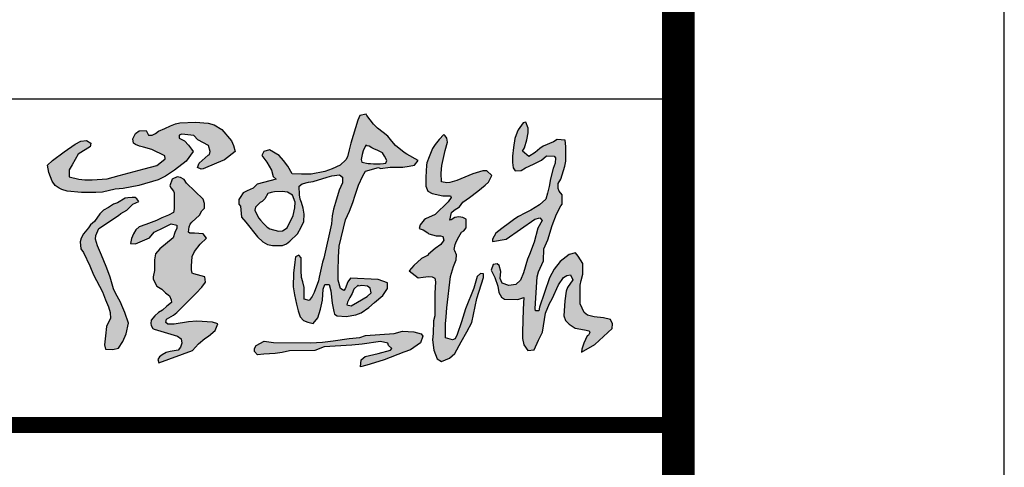
# Model space of a CAD drawing. Extents: x 37846 to 661582, y -32640 to 17716.
# Drawn here: x 660035 to 661546, y 4151 to 4837 of the extents above; entities that cross this region are included whole.
import ezdxf

# ---------------------------------------------------------------- set-up
doc = ezdxf.new("R2010")
doc.units = 0
doc.header["$LTSCALE"] = 1000
doc.header["$MEASUREMENT"] = 0
doc.layers.add('PUB_TITLE', color=4, linetype='Continuous')
doc.layers.add('文字说明', color=7, linetype='Continuous', lineweight=25)

# ---------------------------------------------------------------- blocks, each defined once
blk = doc.blocks.new('56446545645.')
h = blk.add_hatch(color=256)
h.dxf.hatch_style = 1
h.paths.add_polyline_path([(35761.5, 26117.3), (35761.3, 26123.1), (35762.6, 26139.5), (35766.9, 26148.5), (35776.3, 26160.6), (35787.3, 26170.8), (35781.3, 26178.1), (35766.7, 26179.3), (35758.4, 26179.5), (35756.5, 26181), (35757.5, 26190.3), (35759.4, 26194.7), (35761.9, 26198.3), (35775, 26210.4), (35779.4, 26217.5), (35783.9, 26222), (35783.9, 26230), (35781.5, 26237.3), (35752.9, 26264.6), (35748.8, 26270.8), (35742.9, 26274.2), (35736.9, 26275.4), (35728.7, 26271.7), (35724.5, 26260.3), (35727, 26256.1), (35731.1, 26251.1), (35732, 26248), (35732, 26234.6), (35732, 26221.1), (35730.7, 26214.4), (35722.2, 26210.4), (35710.9, 26205.7), (35701.6, 26200.9), (35683.5, 26194.4), (35672.4, 26190), (35666.8, 26185.4), (35662.8, 26178.4), (35659.3, 26170.6), (35657.6, 26162.1), (35665.8, 26161.1), (35689.7, 26171.5), (35697.6, 26181.1), (35714.5, 26189.3), (35727, 26195.1), (35736.3, 26193), (35736.6, 26188), (35733.2, 26180.5), (35730.5, 26171.3), (35707.4, 26152.8), (35699.9, 26144.1), (35698.5, 26134.3), (35698.2, 26127.6), (35698.7, 26116), (35695.9, 26105.4), (35695.9, 26101), (35702.4, 26089.3), (35711.2, 26084.3), (35717.2, 26077.9), (35724.1, 26072.9), (35726.6, 26065.8), (35727.6, 26061.3), (35719.5, 26055), (35711.8, 26048.3), (35705.5, 26044.2), (35698.9, 26038.5), (35693, 26031.5), (35692, 26025.8), (35692.8, 26022.1), (35695.8, 26017.1), (35697.8, 26015.8), (35737.4, 26003.8), (35743.8, 25999.7), (35744.9, 25992.2), (35743, 25985.5), (35738.6, 25980.5), (35725.3, 25978.2), (35718.6, 25976.1), (35711.6, 25972.4), (35707, 25969), (35704.3, 25964.4), (35705.9, 25958.8), (35763.2, 25979.9), (35773.4, 25990.9), (35784, 25999.9), (35790.3, 26004.2), (35801.7, 26013.8), (35806.5, 26025.1), (35797.6, 26028), (35770.9, 26029.9), (35756.5, 26028.6), (35731.8, 26024.5), (35720.9, 26024.7), (35717.8, 26027.2), (35718.8, 26033.2), (35730.7, 26040.1), (35736.8, 26044.5), (35756.5, 26064.2), (35769.2, 26077.5), (35779.2, 26087.3), (35785.5, 26096.1), (35784, 26105.4), (35765.5, 26110.4), (35762.4, 26111.3)])
h.paths.add_polyline_path([(35637.2, 26209.6), (35641, 26213), (35651.4, 26218.5), (35661.6, 26228.7), (35671.7, 26233.3), (35668.1, 26237.8), (35665.3, 26240.2), (35660.4, 26240.4), (35653, 26239.8), (35648.7, 26239.2), (35635.2, 26231.3), (35628.7, 26228.9), (35620, 26223.3), (35611.7, 26218.4), (35605.3, 26212.5), (35596.1, 26199.1), (35589.1, 26193.8), (35586, 26188.5), (35577.2, 26178.2), (35573.4, 26170.7), (35571.9, 26164.8), (35573, 26152.8), (35577.3, 26146.6), (35588.2, 26123.8), (35594.5, 26108.8), (35609.6, 26079.5), (35615.1, 26065.9), (35620, 26054), (35622.8, 26044.2), (35623.6, 26034.2), (35619.6, 26026.6), (35616.4, 26020.6), (35615.1, 26004.9), (35613, 25989.2), (35615.1, 25981.8), (35627.2, 25981.1), (35637.2, 25983.7), (35644.7, 25995), (35650.4, 26007.9), (35654.4, 26026.2), (35648.1, 26044.2), (35644.6, 26052.5), (35639.8, 26062.9), (35632.3, 26076), (35628.7, 26084.5), (35623, 26104.4), (35617.1, 26119.9), (35611.1, 26135.4), (35606.4, 26146), (35601.4, 26158.1), (35597.8, 26169.4), (35598.4, 26175.7), (35603.3, 26187.2)])
h.paths.add_polyline_path([(35704.6, 26270.1), (35717.2, 26276.5), (35732.8, 26286.5), (35752.6, 26301.9), (35764.1, 26318.3), (35761.4, 26322.8), (35756.4, 26329.2), (35749.6, 26336.9), (35740.5, 26341.3), (35740.5, 26346.3), (35745.2, 26348.1), (35765.6, 26345.7), (35772.3, 26338.7), (35790.3, 26328.9), (35793.5, 26318.3), (35792.4, 26313.6), (35790, 26312.2), (35774.7, 26298.9), (35772, 26291.5), (35777.9, 26288.3), (35781.2, 26288.9), (35804.4, 26298.6), (35818, 26304.2), (35836, 26318.3), (35833.3, 26328.9), (35829.8, 26336.9), (35813, 26356), (35800.3, 26364), (35789.7, 26366.6), (35768.2, 26368.7), (35741.7, 26367.2), (35734.3, 26365.7), (35725.8, 26362.2), (35715.8, 26357.8), (35705.2, 26353.4), (35700.1, 26349.3), (35694.5, 26346.3), (35688.1, 26346.3), (35687.5, 26347.5), (35684.5, 26354.3), (35672.5, 26353.7), (35666, 26349), (35661.6, 26340.4), (35662.4, 26332.5), (35666, 26330.4), (35673, 26327.5), (35679.5, 26325.7), (35694, 26321.9), (35715.8, 26311.3), (35716.6, 26306), (35710.5, 26301), (35702.2, 26294.8), (35681, 26288.9), (35663.9, 26284.5), (35638.3, 26277.7), (35617.9, 26272.1), (35592, 26270.1), (35579.9, 26270.1), (35569.3, 26271.2), (35552.7, 26275.4), (35552.7, 26287.3), (35557.8, 26296), (35568.5, 26313.9), (35588.7, 26326.6), (35589.7, 26332.5), (35582.6, 26337.5), (35572.6, 26336.3), (35563.4, 26331.3), (35544.3, 26318), (35524.3, 26303), (35516.3, 26295.1), (35518.1, 26282.7), (35523.7, 26268), (35529.3, 26260.6), (35535.8, 26255.9), (35540.2, 26253.6), (35549.6, 26250.9), (35574.1, 26248.6), (35598.5, 26248.6), (35610, 26249.2), (35631.5, 26254.5), (35644.8, 26255.6), (35671.9, 26260.9)])
h.paths.add_polyline_path([(35946.9, 26237.6), (35945.5, 26244.6), (35945, 26259.8), (35950.4, 26263.5), (35960.9, 26266.6), (35969.2, 26267.7), (35992.6, 26274.7), (36000.9, 26277.4), (36014, 26279.1), (36018.9, 26275.1), (36019.1, 26265.3), (36013, 26252.8), (36007, 26231.6), (36003.7, 26220.6), (36001.5, 26209.2), (36000, 26195.1), (35987.1, 26136.8), (35985.1, 26130), (35979.3, 26104.7), (35977.9, 26098.4), (35970.9, 26078.3), (35967, 26071.9), (35962.3, 26064.7), (35953.8, 26067), (35953.8, 26086.7), (35951.2, 26096.8), (35949.3, 26103.8), (35948.7, 26115.9), (35948.7, 26126.6), (35948.3, 26137.7), (35944.6, 26141.8), (35939.1, 26138.9), (35937.6, 26130.3), (35935.4, 26111.2), (35935, 26087.9), (35937.2, 26074.6), (35940.7, 26058.8), (35943.2, 26047.1), (35946.5, 26036.8), (35952.4, 26031), (35960, 26027.9), (35968.8, 26025.9), (35976.8, 26035.5), (35981.6, 26050.1), (35985.1, 26065.1), (35986.1, 26084.3), (35989, 26092.1), (35996, 26091.9), (35998.8, 26081.4), (36001.5, 26060.4), (36004, 26045.8), (36005.6, 26041.7), (36010.1, 26038.8), (36025.3, 26037.4), (36041.5, 26040.5), (36051, 26044), (36063.7, 26053), (36073.6, 26061.4), (36087.7, 26073.4), (36095.8, 26085.5), (36095.8, 26094.9), (36079.9, 26100.3), (36032.5, 26102.7), (36027.8, 26096.4), (36023.5, 26084.7), (36021.2, 26081.6), (36015.7, 26085.1), (36011.8, 26099.7), (36011.3, 26114.8), (36012, 26138.8), (36013.4, 26157.3), (36024.3, 26202), (36030.8, 26216.8), (36036.4, 26231.8), (36040.3, 26244.4), (36046.4, 26261.4), (36053.4, 26277.2), (36058.1, 26284.8), (36080.5, 26291.4), (36083.7, 26289.5), (36100, 26291.7), (36121.7, 26291.7), (36132.8, 26293.6), (36141.7, 26295.4), (36148, 26303.4), (36128.5, 26314.3), (36124, 26317), (36109.2, 26328.6), (36103.1, 26336.3), (36096.5, 26344.5), (36088.1, 26351.1), (36078.6, 26358.4), (36071.8, 26365), (36060.7, 26379.8), (36059.5, 26381.9), (36048.4, 26379.8), (36045.3, 26372), (36033.2, 26333), (36030.2, 26321.3), (36027.5, 26309.6), (36024.6, 26304.2), (36014.8, 26295.2), (36001.6, 26289), (35988.9, 26284.7), (35965.3, 26280), (35949.3, 26280), (35933.3, 26280.4), (35925.9, 26293.4), (35918.5, 26303.2), (35910.7, 26311.7), (35894.4, 26321.3), (35884.8, 26318.6), (35881.7, 26311.9), (35889.7, 26300.5), (35898.1, 26287), (35900.8, 26275.9), (35906, 26271.6), (35873.4, 26263.2), (35866.8, 26256), (35856.3, 26251.4), (35849.5, 26248.4), (35844.5, 26240.2), (35842.5, 26237), (35842.3, 26229), (35845, 26225.6), (35846.7, 26206.7), (35854.3, 26198.1), (35874.2, 26173.5), (35883.4, 26164.6), (35891.2, 26160.3), (35899.9, 26158.7), (35916.5, 26158.7), (35923.3, 26161.6), (35929, 26166.1), (35942, 26178.6), (35948.3, 26189.5), (35952.8, 26199.4), (35953.7, 26212.1), (35951.8, 26221.8), (35948.9, 26231.6)])
h.paths.add_polyline_path([(35873.5, 26226.6), (35878.6, 26231.5), (35882.1, 26233.3), (35886.6, 26238.2), (35891.8, 26247.2), (35897.3, 26249), (35903, 26249.8), (35915.9, 26250.7), (35925.4, 26249.4), (35933.8, 26244.1), (35938.2, 26232.3), (35937.8, 26222.5), (35934.6, 26209.5), (35924.8, 26188.3), (35916.9, 26183.2), (35909.8, 26183), (35895.1, 26186.7), (35890.4, 26189.8), (35884.3, 26196.1), (35879.2, 26201.4), (35876.6, 26205), (35871.1, 26214.6), (35869.3, 26218.9), (35870.5, 26223.7)], flags=16)
h.paths.add_polyline_path([(36051.8, 26300.5), (36050.7, 26304.8), (36052.4, 26313.7), (36054.3, 26319.7), (36059, 26329.2), (36060.3, 26328.3), (36064.3, 26327.5), (36069.2, 26325), (36072.1, 26323.1), (36079.4, 26320.5), (36087.1, 26316.4), (36090.7, 26310.5), (36094.4, 26303.3), (36092.7, 26298.9), (36088.9, 26298.2), (36083.2, 26297.6), (36078.6, 26297.6), (36072, 26297.8), (36066.7, 26298.1), (36062.6, 26298)], flags=16)
h.paths.add_polyline_path([(36038.5, 26084.1), (36045.9, 26090.9), (36046.5, 26089.5), (36051.9, 26090.2), (36061.6, 26089.3), (36065.9, 26085.7), (36067.6, 26077.8), (36061.1, 26071.6), (36044.3, 26062), (36033.7, 26056), (36026.5, 26057.3), (36027.2, 26061.9), (36031.2, 26070.2), (36035.4, 26077)], flags=16)
h.paths.add_polyline_path([(36123.7, 25976.9), (36134.7, 25981), (36151.8, 25992.6), (36155.9, 26004), (36152.9, 26008.2), (36140.3, 26011.3), (36121, 26012.6), (36107.2, 26008.7), (36058.2, 26005.3), (36048.6, 26001.6), (36030.1, 26000.1), (36002.8, 25996.3), (35985, 25993.9), (35964.6, 25992.5), (35901.3, 25993.1), (35885.5, 25995.4), (35871.9, 25988.1), (35869.2, 25982.8), (35869.2, 25977.9), (35874, 25972.1), (35884.7, 25973.6), (35904.4, 25974.4), (35916.1, 25976), (35928.4, 25978.9), (35971.9, 25979.8), (35987.5, 25985.8), (36035, 25988.8), (36052.5, 25990.4), (36084, 25995.2), (36096, 25992.1), (36097.1, 25988.3), (36102.9, 25982.8), (36100.6, 25980), (36079.5, 25974.4), (36057.8, 25969.5), (36050.6, 25964), (36049.8, 25951.9), (36060.4, 25954.8), (36081.1, 25961.1), (36089.9, 25963.5)])
h.paths.add_polyline_path([(36210.2, 26149.4), (36209.1, 26151.9), (36210.8, 26160.4), (36213.5, 26165.9), (36217.3, 26173), (36222.1, 26181.1), (36225.8, 26183.5), (36229.8, 26188.3), (36229.6, 26203.3), (36224.2, 26206.2), (36217.1, 26207.3), (36210.6, 26206.2), (36204.3, 26202.3), (36202, 26201.4), (36204.9, 26214.6), (36209.5, 26218.6), (36218.3, 26224.4), (36224.2, 26232), (36235.3, 26240.3), (36249.5, 26251), (36262.4, 26261.4), (36267.6, 26266.2), (36273.3, 26277.5), (36264.9, 26285.4), (36258, 26285.7), (36241.1, 26280.4), (36214.1, 26269.4), (36201.8, 26265.6), (36196.6, 26265.2), (36187.8, 26267.1), (36187, 26281.4), (36188.3, 26294.5), (36194.2, 26320.5), (36198, 26334.7), (36196.7, 26341.3), (36193.8, 26345.3), (36191.6, 26347.5), (36183.6, 26338.9), (36176.9, 26330.4), (36172.6, 26323.5), (36166.5, 26309.5), (36162.9, 26299.5), (36161.9, 26295.1), (36161.3, 26275.1), (36161.1, 26259.8), (36164.6, 26251), (36171.7, 26247.1), (36189.9, 26243.3), (36199.3, 26243.3), (36202.8, 26243.3), (36204.3, 26240.4), (36198.9, 26233.1), (36176.9, 26211.2), (36160.6, 26203.7), (36158.1, 26202), (36151.4, 26193.9), (36149.7, 26187.4), (36156.2, 26184.9), (36164.4, 26180.3), (36166.2, 26178.2), (36178.8, 26175.1), (36185.9, 26175.1), (36190.1, 26173.8), (36191.9, 26167.6), (36186.7, 26160.1), (36176.7, 26153.2), (36165.6, 26143.7), (36163.9, 26141.2), (36153.7, 26136.6), (36140.3, 26124.3), (36132.8, 26115.5), (36147.8, 26103.6), (36156.6, 26104.4), (36165.8, 26105.9), (36172.1, 26105.1), (36176.3, 26102.6), (36177.3, 26096.5), (36176.5, 26077.4), (36176.5, 26054.2), (36176.5, 26043.4), (36176.1, 26038.6), (36174.2, 26030), (36173.3, 26008.5), (36172.5, 25997.8), (36174.4, 25980.3), (36180.2, 25965.2), (36188, 25961.1), (36201.3, 25966.7), (36210.3, 25974.8), (36221, 25994.3), (36230.8, 26011.4), (36239.4, 26027.5), (36247.8, 26068.1), (36259.2, 26104.2), (36259.2, 26110.1), (36254.4, 26110.7), (36248.6, 26105.7), (36242.9, 26085.9), (36228.5, 26050.9), (36221.6, 26028.4), (36214.5, 26006.9), (36211, 25999.3), (36206.6, 25997.7), (36194.5, 26001.2), (36194.5, 26024.8), (36195.9, 26036.9), (36197, 26052.6), (36203.1, 26105.5), (36208.3, 26122.9), (36212.9, 26134.1), (36213.1, 26142.5)])
h.paths.add_polyline_path([(36351, 26105.3), (36353.1, 26113.8), (36361.9, 26132.5), (36362.1, 26152.6), (36369.3, 26168.1), (36376.5, 26192.6), (36383.8, 26212.1), (36391, 26226), (36393.5, 26228.7), (36393.3, 26244.9), (36388.6, 26250.8), (36386.5, 26255.7), (36386.5, 26264.2), (36391, 26271.2), (36397.8, 26293.5), (36399.5, 26302), (36399.5, 26304.7), (36399.5, 26327), (36398.4, 26337.8), (36385.2, 26339.1), (36378.4, 26335.1), (36361, 26327.4), (36355.5, 26323.4), (36347.2, 26316.8), (36336.6, 26310), (36326.1, 26319.4), (36329.3, 26324.7), (36333.2, 26338.5), (36335.5, 26350.6), (36335.5, 26358.2), (36331.5, 26368.6), (36326.7, 26367.4), (36318.6, 26355.7), (36317, 26351.7), (36312.6, 26340.7), (36310.5, 26325.1), (36308.5, 26310.6), (36308.5, 26300.1), (36309.7, 26291), (36313.6, 26285.4), (36323.3, 26286.2), (36331, 26290.8), (36344.3, 26297.2), (36358.5, 26304), (36366.5, 26311.4), (36379.8, 26310.5), (36382.3, 26308), (36381.4, 26298.9), (36377.9, 26289.7), (36373.8, 26272), (36371.3, 26258.9), (36368.6, 26247.4), (36365.6, 26237.3), (36355, 26228), (36339.9, 26218.6), (36330, 26213.4), (36319.1, 26208.1), (36313, 26203.7), (36303.6, 26197), (36290.6, 26187.3), (36280.1, 26179.6), (36274.6, 26169.4), (36274.7, 26165.2), (36297.9, 26169.2), (36346.9, 26203.5), (36355.3, 26205.8), (36359.6, 26200.8), (36352.1, 26188.1), (36346, 26164), (36337.9, 26143), (36334.6, 26135.3), (36327.6, 26112.1), (36322.5, 26099.6), (36314.7, 26092.3), (36302.4, 26090.3), (36290.9, 26094.3), (36287.5, 26102.4), (36289, 26114.1), (36285.9, 26124.3), (36282.4, 26127.5), (36275.8, 26125.9), (36272.6, 26116.6), (36278.8, 26103.9), (36283.8, 26089.3), (36285.6, 26078.6), (36289.9, 26070.7), (36294.9, 26067), (36317.7, 26066.7), (36328.2, 26069.7), (36327.1, 26050), (36326, 26011), (36326, 26000.2), (36328.2, 25989.1), (36334.9, 25979.6), (36345.8, 25980.6), (36353.2, 25997.2), (36359.9, 26010.9), (36365.3, 26043), (36371.9, 26059.6), (36376.4, 26067.6), (36387, 26091.6), (36395.9, 26104.2), (36401.6, 26107.6), (36407.4, 26108.6), (36411.4, 26100.1), (36402.6, 26087.1), (36400.5, 26080.7), (36398, 26064.5), (36396.5, 26038.9), (36399.1, 26031), (36405.6, 26024.4), (36415.4, 26017.9), (36431.8, 26015), (36439.3, 26013.4), (36440.8, 26010.3), (36438.4, 26005.7), (36435.9, 26004.5), (36430.4, 25992.1), (36427, 25982), (36426.7, 25976.8), (36448.9, 25989.9), (36478.8, 26017.2), (36479.1, 26025.2), (36476.1, 26032.5), (36464.2, 26035.4), (36448.1, 26037.1), (36436.4, 26039.8), (36431, 26044.3), (36424.1, 26059.2), (36424.4, 26091.1), (36426.1, 26098.7), (36428.8, 26109.6), (36428.8, 26128), (36420.7, 26140.4), (36416.1, 26146.1), (36405.2, 26142.9), (36389.9, 26131.4), (36379.9, 26118.3), (36371.8, 26103.4), (36354.8, 26053.3), (36353.6, 26047.1), (36348.2, 26047.5), (36347.6, 26051.4)])
for points in [[(35906, 26271.6), (35873.4, 26263.2), (35866.8, 26256), (35856.3, 26251.4), (35849.5, 26248.4), (35844.5, 26240.2), (35842.5, 26237), (35842.3, 26229), (35845, 26225.6), (35846.7, 26206.7), (35854.3, 26198.1), (35874.2, 26173.5), (35883.4, 26164.6), (35891.2, 26160.3), (35899.9, 26158.7), (35916.5, 26158.7), (35923.3, 26161.6), (35929, 26166.1), (35942, 26178.6), (35948.3, 26189.5), (35952.8, 26199.4), (35953.7, 26212.1), (35951.8, 26221.8), (35948.9, 26231.6), (35946.9, 26237.6), (35945.5, 26244.6), (35945, 26259.8), (35950.4, 26263.5), (35960.9, 26266.6), (35969.2, 26267.7), (35992.6, 26274.7), (36000.9, 26277.4), (36014, 26279.1), (36018.9, 26275.1), (36019.1, 26265.3), (36013, 26252.8), (36007, 26231.6), (36003.7, 26220.6), (36001.5, 26209.2), (36000, 26195.1), (35987.1, 26136.8), (35985.1, 26130), (35979.3, 26104.7), (35977.9, 26098.4), (35970.9, 26078.3), (35967, 26071.9), (35962.3, 26064.7), (35953.8, 26067), (35953.8, 26086.7), (35951.2, 26096.8), (35949.3, 26103.8), (35948.7, 26115.9), (35948.7, 26126.6), (35948.3, 26137.7), (35944.6, 26141.8), (35939.1, 26138.9), (35937.6, 26130.3), (35935.4, 26111.2), (35935, 26087.9), (35937.2, 26074.6), (35940.7, 26058.8), (35943.2, 26047.1), (35946.5, 26036.8), (35952.4, 26031), (35960, 26027.9), (35968.8, 26025.9), (35976.8, 26035.5), (35981.6, 26050.1), (35985.1, 26065.1), (35986.1, 26084.3), (35989, 26092.1), (35996, 26091.9), (35998.8, 26081.4), (36001.5, 26060.4), (36004, 26045.8), (36005.6, 26041.7), (36010.1, 26038.8), (36025.3, 26037.4), (36041.5, 26040.5), (36051, 26044), (36063.7, 26053), (36073.6, 26061.4), (36087.7, 26073.4), (36095.8, 26085.5), (36095.8, 26094.9), (36079.9, 26100.3), (36032.5, 26102.7), (36027.8, 26096.4), (36023.5, 26084.7), (36021.2, 26081.6), (36015.7, 26085.1), (36011.8, 26099.7), (36011.3, 26114.8), (36012, 26138.8), (36013.4, 26157.3), (36024.3, 26202), (36030.8, 26216.8), (36036.4, 26231.8), (36040.3, 26244.4), (36046.4, 26261.4), (36053.4, 26277.2), (36058.1, 26284.8), (36080.5, 26291.4), (36083.7, 26289.5), (36100, 26291.7), (36121.7, 26291.7), (36132.8, 26293.6), (36141.7, 26295.4), (36148, 26303.4), (36128.5, 26314.3), (36124, 26317), (36109.2, 26328.6), (36103.1, 26336.3), (36096.5, 26344.5), (36088.1, 26351.1), (36078.6, 26358.4), (36071.8, 26365), (36060.7, 26379.8), (36059.5, 26381.9), (36048.4, 26379.8), (36045.3, 26372), (36033.2, 26333), (36030.2, 26321.3), (36027.5, 26309.6), (36024.6, 26304.2), (36014.8, 26295.2), (36001.6, 26289), (35988.9, 26284.7), (35965.3, 26280), (35949.3, 26280), (35933.3, 26280.4), (35925.9, 26293.4), (35918.5, 26303.2), (35910.7, 26311.7), (35894.4, 26321.3), (35884.8, 26318.6), (35881.7, 26311.9), (35889.7, 26300.5), (35898.1, 26287), (35900.8, 26275.9), (35906, 26271.6)], [(35589.1, 26326.9), (35568.5, 26313.9), (35557.8, 26296), (35552.7, 26287.3), (35552.7, 26275.4), (35569.3, 26271.2), (35579.9, 26270.1), (35592, 26270.1), (35617.9, 26272.1), (35638.3, 26277.7), (35663.9, 26284.5), (35681, 26288.9), (35702.2, 26294.8), (35710.5, 26301), (35716.6, 26306), (35715.8, 26311.3), (35694, 26321.9), (35679.5, 26325.7), (35673, 26327.5), (35666, 26330.4), (35662.4, 26332.5), (35661.6, 26340.4), (35666, 26349), (35672.5, 26353.7), (35684.5, 26354.3), (35687.5, 26347.5), (35688.1, 26346.3), (35694.5, 26346.3), (35700.1, 26349.3), (35705.2, 26353.4), (35715.8, 26357.8), (35725.8, 26362.2), (35734.3, 26365.7), (35741.7, 26367.2), (35768.2, 26368.7), (35789.7, 26366.6), (35800.3, 26364), (35813, 26356), (35829.8, 26336.9), (35833.3, 26328.9), (35836, 26318.3), (35818, 26304.2), (35804.4, 26298.6), (35781.2, 26288.9), (35777.9, 26288.3), (35772, 26291.5), (35774.7, 26298.9), (35790, 26312.2), (35792.4, 26313.6), (35793.5, 26318.3), (35790.3, 26328.9), (35772.3, 26338.7), (35765.6, 26345.7), (35745.2, 26348.1), (35740.5, 26346.3), (35740.5, 26341.3), (35749.6, 26336.9), (35756.4, 26329.2), (35761.4, 26322.8), (35764.1, 26318.3), (35752.6, 26301.9), (35732.8, 26286.5), (35717.2, 26276.5), (35704.6, 26270.1), (35671.9, 26260.9), (35644.8, 26255.6), (35631.5, 26254.5), (35610, 26249.2), (35598.5, 26248.6), (35574.1, 26248.6), (35549.6, 26250.9), (35540.2, 26253.6), (35535.8, 26255.9), (35529.3, 26260.6), (35523.7, 26268), (35518.1, 26282.7), (35516.3, 26295.1), (35524.3, 26303), (35544.3, 26318), (35563.4, 26331.3), (35572.6, 26336.3), (35582.6, 26337.5), (35589.7, 26332.5), (35588.7, 26326.6)], [(36326.7, 26367.4), (36318.6, 26355.7), (36317, 26351.7), (36312.6, 26340.7), (36310.5, 26325.1), (36308.5, 26310.6), (36308.5, 26300.1), (36309.7, 26291), (36313.6, 26285.4), (36323.3, 26286.2), (36331, 26290.8), (36344.3, 26297.2), (36358.5, 26304), (36366.5, 26311.4), (36379.8, 26310.5), (36382.3, 26308), (36381.4, 26298.9), (36377.9, 26289.7), (36373.8, 26272), (36371.3, 26258.9), (36368.6, 26247.4), (36365.6, 26237.3), (36355, 26228), (36339.9, 26218.6), (36330, 26213.4), (36319.1, 26208.1), (36313, 26203.7), (36303.6, 26197), (36290.6, 26187.3), (36280.1, 26179.6), (36274.6, 26169.4), (36274.7, 26165.2), (36297.9, 26169.2), (36346.9, 26203.5), (36355.3, 26205.8), (36359.6, 26200.8), (36352.1, 26188.1), (36346, 26164), (36337.9, 26143), (36334.6, 26135.3), (36327.6, 26112.1), (36322.5, 26099.6), (36314.7, 26092.3), (36302.4, 26090.3), (36290.9, 26094.3), (36287.5, 26102.4), (36289, 26114.1), (36285.9, 26124.3), (36282.4, 26127.5), (36275.8, 26125.9), (36272.6, 26116.6), (36278.8, 26103.9), (36283.8, 26089.3), (36285.6, 26078.6), (36289.9, 26070.7), (36294.9, 26067), (36317.7, 26066.7), (36328.2, 26069.7), (36327.1, 26050), (36326, 26011), (36326, 26000.2), (36328.2, 25989.1), (36334.9, 25979.6), (36345.8, 25980.6), (36353.2, 25997.2), (36359.9, 26010.9), (36365.3, 26043), (36371.9, 26059.6), (36376.4, 26067.6), (36387, 26091.6), (36395.9, 26104.2), (36401.6, 26107.6), (36407.4, 26108.6), (36411.4, 26100.1), (36402.6, 26087.1), (36400.5, 26080.7), (36398, 26064.5), (36396.5, 26038.9), (36399.1, 26031), (36405.6, 26024.4), (36415.4, 26017.9), (36431.8, 26015), (36439.3, 26013.4), (36440.8, 26010.3), (36438.4, 26005.7), (36435.9, 26004.5), (36430.4, 25992.1), (36427, 25982), (36426.7, 25976.8), (36448.9, 25989.9), (36478.8, 26017.2), (36479.1, 26025.2), (36476.1, 26032.5), (36464.2, 26035.4), (36448.1, 26037.1), (36436.4, 26039.8), (36431, 26044.3), (36424.1, 26059.2), (36424.4, 26091.1), (36426.1, 26098.7), (36428.8, 26109.6), (36428.8, 26128), (36420.7, 26140.4), (36416.1, 26146.1), (36405.2, 26142.9), (36389.9, 26131.4), (36379.9, 26118.3), (36371.8, 26103.4), (36354.8, 26053.3), (36353.6, 26047.1), (36348.2, 26047.5), (36347.6, 26051.4), (36351, 26105.3), (36353.1, 26113.8), (36361.9, 26132.5), (36362.1, 26152.6), (36369.3, 26168.1), (36376.5, 26192.6), (36383.8, 26212.1), (36391, 26226), (36393.5, 26228.7), (36393.3, 26244.9), (36388.6, 26250.8), (36386.5, 26255.7), (36386.5, 26264.2), (36391, 26271.2), (36397.8, 26293.5), (36399.5, 26302), (36399.5, 26304.7), (36399.5, 26327), (36398.4, 26337.8), (36385.2, 26339.1), (36378.4, 26335.1), (36361, 26327.4), (36355.5, 26323.4), (36347.2, 26316.8), (36336.6, 26310), (36326.1, 26319.4), (36329.3, 26324.7), (36333.2, 26338.5), (36335.5, 26350.6), (36335.5, 26358.2), (36331.5, 26368.6), (36326.7, 26367.4)], [(36191.6, 26347.5), (36183.6, 26338.9), (36176.9, 26330.4), (36172.6, 26323.5), (36166.5, 26309.5), (36162.9, 26299.5), (36161.9, 26295.1), (36161.3, 26275.1), (36161.1, 26259.8), (36164.6, 26251), (36171.7, 26247.1), (36189.9, 26243.3), (36199.3, 26243.3), (36202.8, 26243.3), (36204.3, 26240.4), (36198.9, 26233.1), (36176.9, 26211.2), (36160.6, 26203.7), (36158.1, 26202), (36151.4, 26193.9), (36149.7, 26187.4), (36156.2, 26184.9), (36164.4, 26180.3), (36166.2, 26178.2), (36178.8, 26175.1), (36185.9, 26175.1), (36190.1, 26173.8), (36191.9, 26167.6), (36186.7, 26160.1), (36176.7, 26153.2), (36165.6, 26143.7), (36163.9, 26141.2), (36153.7, 26136.6), (36140.3, 26124.3), (36132.8, 26115.5), (36147.8, 26103.6), (36156.6, 26104.4), (36165.8, 26105.9), (36172.1, 26105.1), (36176.3, 26102.6), (36177.3, 26096.5), (36176.5, 26077.4), (36176.5, 26054.2), (36176.5, 26043.4), (36176.1, 26038.6), (36174.2, 26030), (36173.3, 26008.5), (36172.5, 25997.8), (36174.4, 25980.3), (36180.2, 25965.2), (36188, 25961.1), (36201.3, 25966.7), (36210.3, 25974.8), (36221, 25994.3), (36230.8, 26011.4), (36239.4, 26027.5), (36247.8, 26068.1), (36259.2, 26104.2), (36259.2, 26110.1), (36254.4, 26110.7), (36248.6, 26105.7), (36242.9, 26085.9), (36228.5, 26050.9), (36221.6, 26028.4), (36214.5, 26006.9), (36211, 25999.3), (36206.6, 25997.7), (36194.5, 26001.2), (36194.5, 26024.8), (36195.9, 26036.9), (36197, 26052.6), (36203.1, 26105.5), (36208.3, 26122.9), (36212.9, 26134.1), (36213.1, 26142.5), (36210.2, 26149.4), (36209.1, 26151.9), (36210.8, 26160.4), (36213.5, 26165.9), (36217.3, 26173), (36222.1, 26181.1), (36225.8, 26183.5), (36229.8, 26188.3), (36229.6, 26203.3), (36224.2, 26206.2), (36217.1, 26207.3), (36210.6, 26206.2), (36204.3, 26202.3), (36202, 26201.4), (36204.9, 26214.6), (36209.5, 26218.6), (36218.3, 26224.4), (36224.2, 26232), (36235.3, 26240.3), (36249.5, 26251), (36262.4, 26261.4), (36267.6, 26266.2), (36273.3, 26277.5), (36264.9, 26285.4), (36258, 26285.7), (36241.1, 26280.4), (36214.1, 26269.4), (36201.8, 26265.6), (36196.6, 26265.2), (36187.8, 26267.1), (36187, 26281.4), (36188.3, 26294.5), (36194.2, 26320.5), (36198, 26334.7), (36196.7, 26341.3), (36193.8, 26345.3), (36191.6, 26347.5)], [(36059, 26329.2), (36054.3, 26319.7), (36052.4, 26313.7), (36050.7, 26304.8), (36051.8, 26300.5), (36062.6, 26298), (36066.7, 26298.1), (36072, 26297.8), (36078.6, 26297.6), (36083.2, 26297.6), (36088.9, 26298.2), (36092.7, 26298.9), (36094.4, 26303.3), (36090.7, 26310.5), (36087.1, 26316.4), (36079.4, 26320.5), (36072.1, 26323.1), (36069.2, 26325), (36064.3, 26327.5), (36060.3, 26328.3), (36059, 26329.2)], [(35728.7, 26271.7), (35724.5, 26260.3), (35727, 26256.1), (35731.1, 26251.1), (35732, 26248), (35732, 26234.6), (35732, 26221.1), (35730.7, 26214.4), (35722.2, 26210.4), (35710.9, 26205.7), (35701.6, 26200.9), (35683.5, 26194.4), (35672.4, 26190), (35666.8, 26185.4), (35662.8, 26178.4), (35659.3, 26170.6), (35657.6, 26162.1), (35665.8, 26161.1), (35689.7, 26171.5), (35697.6, 26181.1), (35714.5, 26189.3), (35727, 26195.1), (35736.3, 26193), (35736.6, 26188), (35733.2, 26180.5), (35730.5, 26171.3), (35707.4, 26152.8), (35699.9, 26144.1), (35698.5, 26134.3), (35698.2, 26127.6), (35698.7, 26116), (35695.9, 26105.4), (35695.9, 26101), (35702.4, 26089.3), (35711.2, 26084.3), (35717.2, 26077.9), (35724.1, 26072.9), (35726.6, 26065.8), (35727.6, 26061.3), (35719.5, 26055), (35711.8, 26048.3), (35705.5, 26044.2), (35698.9, 26038.5), (35693, 26031.5), (35692, 26025.8), (35692.8, 26022.1), (35695.8, 26017.1), (35697.8, 26015.8), (35737.4, 26003.8), (35743.8, 25999.7), (35744.9, 25992.2), (35743, 25985.5), (35738.6, 25980.5), (35725.3, 25978.2), (35718.6, 25976.1), (35711.6, 25972.4), (35707, 25969), (35704.3, 25964.4), (35705.9, 25958.8), (35763.2, 25979.9), (35773.4, 25990.9), (35784, 25999.9), (35790.3, 26004.2), (35801.7, 26013.8), (35806.5, 26025.1), (35797.6, 26028), (35770.9, 26029.9), (35756.5, 26028.6), (35731.8, 26024.5), (35720.9, 26024.7), (35717.8, 26027.2), (35718.8, 26033.2), (35730.7, 26040.1), (35736.8, 26044.5), (35756.5, 26064.2), (35769.2, 26077.5), (35779.2, 26087.3), (35785.5, 26096.1), (35784, 26105.4), (35765.5, 26110.4), (35762.4, 26111.3), (35761.5, 26117.3), (35761.3, 26123.1), (35762.6, 26139.5), (35766.9, 26148.5), (35776.3, 26160.6), (35787.3, 26170.8), (35781.3, 26178.1), (35766.7, 26179.3), (35758.4, 26179.5), (35756.5, 26181), (35757.5, 26190.3), (35759.4, 26194.7), (35761.9, 26198.3), (35775, 26210.4), (35779.4, 26217.5), (35783.9, 26222), (35783.9, 26230), (35781.5, 26237.3), (35752.9, 26264.6), (35748.8, 26270.8), (35742.9, 26274.2), (35736.9, 26275.4), (35728.7, 26271.7)], [(35648.7, 26239.2), (35635.2, 26231.3), (35628.7, 26228.9), (35620, 26223.3), (35611.7, 26218.4), (35605.3, 26212.5), (35596.1, 26199.1), (35589.1, 26193.8), (35586, 26188.5), (35577.2, 26178.2), (35573.4, 26170.7), (35571.9, 26164.8), (35573, 26152.8), (35577.3, 26146.6), (35588.2, 26123.8), (35594.5, 26108.8), (35609.6, 26079.5), (35615.1, 26065.9), (35620, 26054), (35622.8, 26044.2), (35623.6, 26034.2), (35619.6, 26026.6), (35616.4, 26020.6), (35615.1, 26004.9), (35613, 25989.2), (35615.1, 25981.8), (35627.2, 25981.1), (35637.2, 25983.7), (35644.7, 25995), (35650.4, 26007.9), (35654.4, 26026.2), (35648.1, 26044.2), (35644.6, 26052.5), (35639.8, 26062.9), (35632.3, 26076), (35628.7, 26084.5), (35623, 26104.4), (35617.1, 26119.9), (35611.1, 26135.4), (35606.4, 26146), (35601.4, 26158.1), (35597.8, 26169.4), (35598.4, 26175.7), (35603.3, 26187.2), (35637.2, 26209.6), (35641, 26213), (35651.4, 26218.5), (35661.6, 26228.7), (35671.7, 26233.3), (35668.1, 26237.8), (35665.3, 26240.2), (35660.4, 26240.4), (35653, 26239.8), (35648.7, 26239.2)], [(35891.8, 26247.2), (35886.6, 26238.2), (35882.1, 26233.3), (35878.6, 26231.5), (35873.5, 26226.6), (35870.5, 26223.7), (35869.3, 26218.9), (35871.1, 26214.6), (35876.6, 26205), (35879.2, 26201.4), (35884.3, 26196.1), (35890.4, 26189.8), (35895.1, 26186.7), (35909.8, 26183), (35916.9, 26183.2), (35924.8, 26188.3), (35934.6, 26209.5), (35937.8, 26222.5), (35938.2, 26232.3), (35933.8, 26244.1), (35925.4, 26249.4), (35915.9, 26250.7), (35903, 26249.8), (35897.3, 26249), (35891.8, 26247.2)], [(36045.9, 26090.9), (36038.5, 26084.1), (36035.4, 26077), (36031.2, 26070.2), (36027.2, 26061.9), (36026.5, 26057.3), (36033.7, 26056), (36044.3, 26062), (36061.1, 26071.6), (36067.6, 26077.8), (36065.9, 26085.7), (36061.6, 26089.3), (36051.9, 26090.2), (36046.5, 26089.5), (36045.9, 26090.9)], [(35871.9, 25988.1), (35885.5, 25995.4), (35901.3, 25993.1), (35964.6, 25992.5), (35985, 25993.9), (36002.8, 25996.3), (36030.1, 26000.1), (36048.6, 26001.6), (36058.2, 26005.3), (36107.2, 26008.7), (36121, 26012.6), (36140.3, 26011.3), (36152.9, 26008.2), (36155.9, 26004), (36151.8, 25992.6), (36134.7, 25981), (36123.7, 25976.9), (36089.9, 25963.5), (36081.1, 25961.1), (36060.4, 25954.8), (36049.8, 25951.9), (36050.6, 25964), (36057.8, 25969.5), (36079.5, 25974.4), (36100.6, 25980), (36102.9, 25982.8), (36097.1, 25988.3), (36096, 25992.1), (36084, 25995.2), (36052.5, 25990.4), (36035, 25988.8), (35987.5, 25985.8), (35971.9, 25979.8), (35928.4, 25978.9), (35916.1, 25976), (35904.4, 25974.4), (35884.7, 25973.6), (35874, 25972.1), (35869.2, 25977.9), (35869.2, 25982.8), (35871.9, 25988.1)]]:
    blk.add_lwpolyline(points)
blk = doc.blocks.new('A$C2C0F32CC')
at = {"linetype": 'Continuous'}
blk.add_lwpolyline([(0, 20000), (7000, 20000), (7000, 14000), (0, 14000)], close=True, dxfattribs=at)
at = {"layer": 'PUB_TITLE'}
for p, q in [((-2.2, 15000), (6997.8, 15000)), ((0, 15000), (7000, 15000))]:
    blk.add_line(p, q, dxfattribs=at)
at = {"layer": 'PUB_TITLE', "const_width": 50}
for points in [[(7000, 40000), (7000, 0)], [(-2.2, 14000), (6997.8, 14000)], [(0, 14000), (7000, 14000)]]:
    blk.add_lwpolyline(points, dxfattribs=at)
blk.add_lwpolyline([(-2.2, 20000), (6997.8, 20000), (6997.8, 14000), (-2.2, 14000)], close=True, dxfattribs=at)
at = {"xscale": 1.8, "yscale": 1.8, "zscale": 1.8}
blk.add_blockref('56446545645.', (-58865, -32535), dxfattribs=at)

msp = doc.modelspace()

# ---------------------------------------------------------------- linework, layer by layer
at = {"layer": 'PUB_TITLE'}
msp.add_lwpolyline([(631845.5, -3284.4), (661545.5, -3284.4), (661545.5, 17715.6), (631845.5, 17715.6)], close=True, dxfattribs=at)
at = {"layer": 'PUB_TITLE', "const_width": 50}
msp.add_lwpolyline([(633095.5, -2784.4), (661045.5, -2784.4), (661045.5, 17215.6), (633095.5, 17215.6)], close=True, dxfattribs=at)

# ---------------------------------------------------------------- block references
at = {"layer": '文字说明', "xscale": 0.5, "yscale": 0.5, "zscale": 0.5}
msp.add_blockref('A$C2C0F32CC', (657545.5, -2784.4), dxfattribs=at)

doc.saveas('drawing.dxf')
